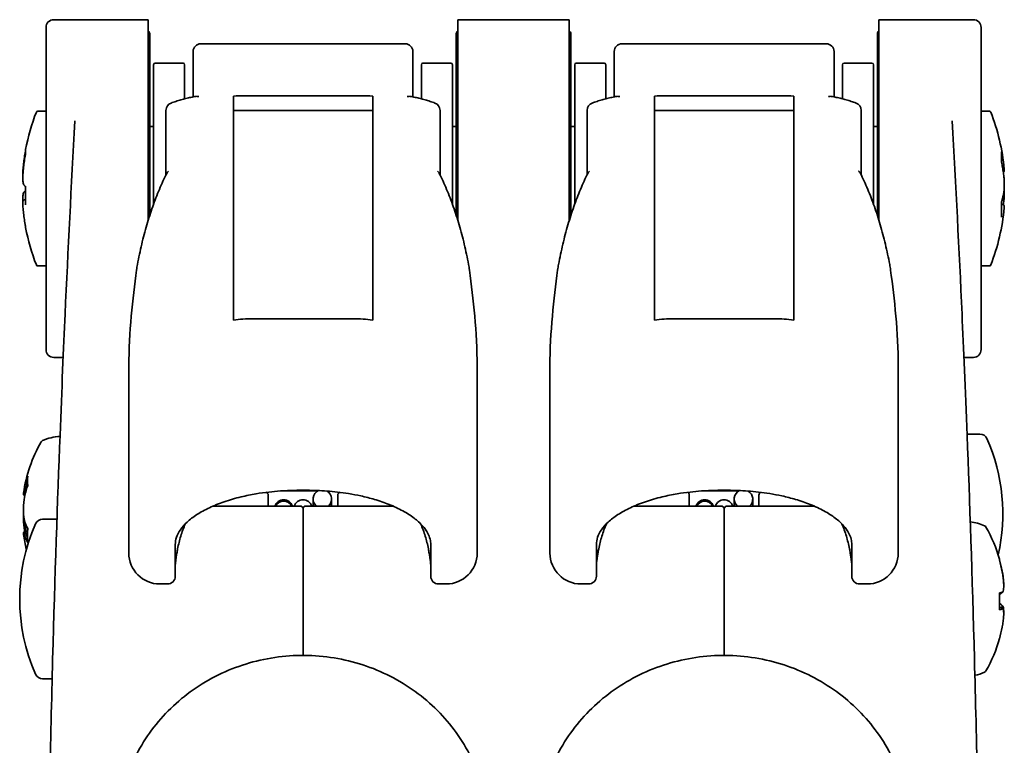
# Model space of a CAD drawing. Units: millimetres. Extents: x 16 to 3165, y -86 to 404.
# Drawn here: x 115 to 179, y 181 to 228 of the extents above; entities that cross this region are included whole.
import ezdxf

# ---------------------------------------------------------------- set-up
doc = ezdxf.new("R2010")
doc.units = ezdxf.units.MM
doc.header["$LTSCALE"] = 2
doc.layers.add('Visibile', color=7, linetype='Continuous', lineweight=35)

msp = doc.modelspace()

# ---------------------------------------------------------------- linework, layer by layer
at = {"layer": 'Visibile'}
for p, q in [((123.4061, 227.7884), (117.3061, 227.7884)), ((123.4061, 224.7048), (123.4061, 227.7884)), ((143.4061, 224.7048), (143.4061, 227.7884)), ((150.6061, 227.7884), (143.4061, 227.7884)), ((150.6061, 224.7048), (150.6061, 227.7884)), ((170.6061, 224.7048), (170.6061, 227.7884)), ((176.7061, 227.7884), (170.6061, 227.7884)), ((116.8061, 227.2884), (116.8061, 206.4884)), ((177.2061, 227.2884), (177.2061, 206.4884)), ((123.5061, 226.8884), (123.5061, 215.1504)), ((143.3061, 215.1504), (143.3061, 226.8884)), ((150.7061, 226.8884), (150.7061, 215.1504)), ((170.5061, 215.1504), (170.5061, 226.8884)), ((126.8061, 226.2314), (140.0061, 226.2314)), ((154.0061, 226.2314), (167.2061, 226.2314)), ((126.3061, 225.2228), (126.3061, 225.7314)), ((126.3061, 225.2228), (126.3061, 223.9378)), ((140.5061, 225.7314), (140.5061, 225.2228)), ((140.5061, 223.9378), (140.5061, 225.2228)), ((153.5061, 225.2228), (153.5061, 225.7314)), ((153.5061, 225.2228), (153.5061, 223.9378)), ((167.7061, 225.7314), (167.7061, 225.2228)), ((167.7061, 223.9378), (167.7061, 225.2228)), ((123.4061, 224.7048), (123.4061, 223.6872)), ((123.7561, 215.8832), (123.7561, 224.8814)), ((125.6561, 224.9814), (123.8561, 224.9814)), ((125.7561, 224.8814), (125.7561, 222.6773)), ((141.0561, 222.6773), (141.0561, 224.8814)), ((141.1561, 224.9814), (142.9561, 224.9814)), ((143.0561, 224.8814), (143.0561, 215.8832)), ((143.4061, 224.7048), (143.4061, 223.6872)), ((150.6061, 224.7048), (150.6061, 223.6872)), ((150.9561, 215.8832), (150.9561, 224.8814)), ((152.8561, 224.9814), (151.0561, 224.9814)), ((152.9561, 224.8814), (152.9561, 222.6773)), ((168.2561, 222.6773), (168.2561, 224.8814)), ((168.3561, 224.9814), (170.1561, 224.9814)), ((170.2561, 224.8814), (170.2561, 215.8832)), ((170.6061, 224.7048), (170.6061, 223.6872)), ((126.3061, 223.9378), (126.3061, 222.8029)), ((140.5061, 222.8028), (140.5061, 223.9378)), ((153.5061, 223.9378), (153.5061, 222.8029)), ((167.7061, 222.8028), (167.7061, 223.9378)), ((123.4061, 223.6872), (123.4061, 214.8317)), ((143.4061, 223.6872), (143.4061, 214.8317)), ((150.6061, 223.6872), (150.6061, 214.8317)), ((170.6061, 223.6872), (170.6061, 214.8317)), ((128.9061, 221.6554), (128.9061, 222.8513)), ((129.6129, 222.879), (137.1993, 222.879)), ((137.9061, 222.8513), (137.9061, 221.6554)), ((156.1061, 221.6554), (156.1061, 222.8513)), ((156.8129, 222.879), (164.3993, 222.879)), ((165.1061, 222.8513), (165.1061, 221.6554)), ((116.2743, 221.8884), (116.8061, 221.8884)), ((124.5561, 221.9362), (124.5561, 219.3505)), ((128.9061, 221.9197), (137.9061, 221.9197)), ((128.9061, 208.3854), (128.9061, 221.6554)), ((137.9061, 221.6554), (137.9061, 208.3854)), ((142.2561, 219.3505), (142.2561, 221.9362)), ((151.7561, 221.9362), (151.7561, 219.3505)), ((156.1061, 221.9197), (165.1061, 221.9197)), ((156.1061, 208.3854), (156.1061, 221.6554)), ((165.1061, 221.6554), (165.1061, 208.3854)), ((169.4561, 219.3505), (169.4561, 221.9362)), ((177.7378, 221.8884), (177.2061, 221.8884)), ((123.5061, 220.8884), (123.7561, 220.8884)), ((143.0561, 220.8884), (143.3061, 220.8884)), ((150.7061, 220.8884), (150.9561, 220.8884)), ((170.2561, 220.8884), (170.5061, 220.8884)), ((115.4897, 219.3923), (115.4897, 219.177)), ((124.5561, 219.3505), (124.5561, 217.7747)), ((142.2561, 217.7747), (142.2561, 219.3505)), ((151.7561, 219.3505), (151.7561, 217.7747)), ((169.4561, 217.7747), (169.4561, 219.3505)), ((178.5224, 218.5905), (178.5224, 219.2396)), ((115.4897, 217.0172), (115.4897, 215.8654)), ((115.4281, 216.1554), (115.4897, 216.1554)), ((178.5224, 215.0519), (178.5224, 216.0274)), ((178.6023, 215.8479), (178.5224, 215.8479)), ((116.2743, 211.8884), (116.8061, 211.8884)), ((177.7378, 211.8884), (177.2061, 211.8884)), ((136.6561, 208.4796), (130.1561, 208.4796)), ((163.8561, 208.4796), (157.3561, 208.4796)), ((117.916, 205.9884), (117.3061, 205.9884)), ((176.7061, 205.9884), (176.0962, 205.9884)), ((122.1561, 197.1043), (122.1561, 205.4013)), ((144.6561, 205.4013), (144.6561, 197.1043)), ((149.3561, 197.1043), (149.3561, 205.4013)), ((171.8561, 205.4013), (171.8561, 197.1043)), ((177.1241, 201.0384), (176.299, 201.0384)), ((134.367, 197.3653), (132.0041, 197.3653)), ((133.1561, 197.4032), (133.6561, 197.4032)), ((161.567, 197.3653), (159.2041, 197.3653)), ((160.3561, 197.4032), (160.8561, 197.4032)), ((122.1561, 197.1043), (122.1561, 193.4396)), ((131.1561, 197.0893), (131.1561, 196.3884)), ((134.0561, 196.3884), (134.0561, 196.8404)), ((135.2561, 196.3884), (135.2561, 196.8404)), ((135.6561, 196.3884), (135.6561, 197.0893)), ((144.6561, 193.4396), (144.6561, 197.1043)), ((149.3561, 197.1043), (149.3561, 193.4396)), ((158.3561, 197.0893), (158.3561, 196.3884)), ((161.2561, 196.3884), (161.2561, 196.8404)), ((162.4561, 196.3884), (162.4561, 196.8404)), ((162.8561, 196.3884), (162.8561, 197.0893)), ((171.8561, 193.4396), (171.8561, 197.1043)), ((133.2061, 196.3884), (127.5989, 196.3884)), ((127.6561, 196.3884), (127.6561, 196.4129)), ((133.4061, 194.6956), (133.4061, 196.1884)), ((133.4061, 194.6956), (133.4061, 196.1884)), ((133.6061, 196.3884), (139.2132, 196.3884)), ((139.1561, 196.4129), (139.1561, 196.3884)), ((160.4061, 196.3884), (154.7989, 196.3884)), ((154.8561, 196.3884), (154.8561, 196.4129)), ((160.6061, 194.6956), (160.6061, 196.1884)), ((160.6061, 194.6956), (160.6061, 196.1884)), ((160.8061, 196.3884), (166.4132, 196.3884)), ((166.3561, 196.4129), (166.3561, 196.3884)), ((117.5119, 195.5384), (116.5881, 195.5384)), ((115.6181, 194.7647), (115.4373, 194.7647)), ((133.4061, 186.9613), (133.4061, 194.6956)), ((133.4061, 186.9613), (133.4061, 194.6956)), ((160.6061, 186.9613), (160.6061, 194.6956)), ((160.6061, 186.9613), (160.6061, 194.6956)), ((122.1561, 193.3555), (122.1561, 193.4396)), ((125.1561, 191.9817), (125.1561, 193.9058)), ((141.6561, 193.9058), (141.6561, 191.9817)), ((144.6561, 193.4396), (144.6561, 193.3555)), ((149.3561, 193.3555), (149.3561, 193.4396)), ((152.3561, 191.9817), (152.3561, 193.9058)), ((168.8561, 193.9058), (168.8561, 191.9817)), ((171.8561, 193.4396), (171.8561, 193.3555)), ((178.3863, 192.8971), (178.3943, 192.9166)), ((125.1561, 191.9817), (125.1561, 191.8555)), ((141.6561, 191.8555), (141.6561, 191.9817)), ((152.3561, 191.9817), (152.3561, 191.8555)), ((168.8561, 191.8555), (168.8561, 191.9817)), ((124.1561, 191.3555), (124.6561, 191.3555)), ((142.1561, 191.3555), (142.6561, 191.3555)), ((151.3561, 191.3555), (151.8561, 191.3555)), ((169.3561, 191.3555), (169.8561, 191.3555)), ((178.3924, 189.8436), (178.4902, 189.8436)), ((133.4061, 186.9613), (133.4061, 186.7438)), ((133.4061, 186.9613), (133.4061, 186.7438)), ((160.6061, 186.9613), (160.6061, 186.7438)), ((160.6061, 186.9613), (160.6061, 186.7438)), ((117.2027, 185.2384), (116.5881, 185.2384))]:
    msp.add_line(p, q, dxfattribs=at)
for centre, radius, start, end in [((117.3061, 227.2884), 0.5, 90, 180), ((176.7061, 227.2884), 0.5, 0, 90), ((123.3061, 226.8884), 0.2, 0, 60), ((143.5061, 226.8884), 0.2, 120, 180), ((150.5061, 226.8884), 0.2, 0, 60), ((170.7061, 226.8884), 0.2, 120, 180), ((126.8061, 225.7314), 0.5, 90, 180), ((140.0061, 225.7314), 0.5, 0, 90), ((154.0061, 225.7314), 0.5, 90, 180), ((167.2061, 225.7314), 0.5, 0, 90), ((123.8561, 224.8814), 0.1, 90, 180), ((125.6561, 224.8814), 0.1, 0, 90), ((141.1561, 224.8814), 0.1, 90, 180), ((142.9561, 224.8814), 0.1, 0, 90), ((151.0561, 224.8814), 0.1, 90, 180), ((152.8561, 224.8814), 0.1, 0, 90), ((168.3561, 224.8814), 0.1, 90, 180), ((170.1561, 224.8814), 0.1, 0, 90), ((125.0561, 221.9362), 0.5, 110.293506, 180), ((141.7561, 221.9362), 0.5, 0, 69.706494), ((152.2561, 221.9362), 0.5, 110.293506, 180), ((168.9561, 221.9362), 0.5, 0, 69.706494), ((128.889, 216.8884), 13.6329, 158.771966, 169.337655), ((116.2743, 221.7884), 0.1, 90, 158.771966), ((177.7378, 221.7884), 0.1, 21.228034, 90), ((165.1232, 216.8884), 13.6329, 5.265368, 21.228034), ((1316.8061, 154.3884), 1200, 176.8060313, 177.4023844), ((-1022.7939, 154.3884), 1200, 2.5976156, 3.1939687), ((115.5897, 219.3923), 0.1, 169.337655, 180), ((165.1232, 216.8884), 13.6329, 338.771966, 354.734632), ((115.5897, 214.3846), 0.1, 183.498616, 190.662345), ((128.889, 216.8884), 13.6329, 190.662345, 201.228034), ((116.2743, 211.9884), 0.1, 201.228034, 270), ((177.7378, 211.9884), 0.1, 270, 338.771966), ((117.3061, 206.4884), 0.5, 180, 270), ((176.7061, 206.4884), 0.5, 270, 0), ((177.1241, 200.5384), 0.5, 23.850265, 90), ((124.6018, 195.8884), 9.3457, 150.202853, 171.83197), ((116.6652, 200.4332), 0.2, 114.019029, 150.202853), ((117.865, 197.7409), 3.1475, 92.873512, 114.019029), ((166.6061, 195.8884), 12, 347.251872, 23.850265), ((130.9561, 197.0893), 0.2, 0, 66.710323), ((135.8561, 197.0893), 0.2, 113.289511, 180), ((158.1561, 197.0893), 0.2, 0, 66.710323), ((163.0561, 197.0893), 0.2, 113.289511, 180), ((132.1561, 196.1893), 0.6, 19.381371, 160.618629), ((132.1561, 196.1893), 0.6, 19.381371, 160.618629), ((133.4061, 196.1893), 0.6, 19.381371, 160.618629), ((159.3561, 196.1893), 0.6, 19.381371, 160.618629), ((159.3561, 196.1893), 0.6, 19.381371, 160.618629), ((160.6061, 196.1893), 0.6, 19.381371, 160.618629), ((133.2061, 196.1884), 0.2, 0, 90), ((133.6061, 196.1884), 0.2, 90, 180), ((160.4061, 196.1884), 0.2, 0, 90), ((160.8061, 196.1884), 0.2, 90, 180), ((116.5881, 195.0384), 0.5, 90, 156.149735), ((176.1472, 192.2409), 3.1475, 65.980971, 83.450853), ((127.1061, 190.3884), 12, 156.149735, 203.850265), ((177.3469, 194.9332), 0.2, 29.797147, 65.980971), ((169.4104, 190.3884), 9.3457, 15.899105, 29.797147), ((124.6018, 195.8884), 9.3457, 188.16803, 194.212389), ((124.1561, 193.3555), 2, 180, 270), ((142.6561, 193.3555), 2, 270, 0), ((151.3561, 193.3555), 2, 180, 270), ((169.8561, 193.3555), 2, 270, 0), ((124.6561, 191.8555), 0.5, 270, 0), ((142.1561, 191.8555), 0.5, 180, 270), ((151.8561, 191.8555), 0.5, 270, 0), ((169.3561, 191.8555), 0.5, 180, 270), ((169.4104, 190.3884), 9.3457, 330.202853, 344.100895), ((177.3469, 185.8437), 0.2, 294.019029, 330.202853), ((116.5881, 185.7384), 0.5, 203.850265, 270), ((176.1472, 188.536), 3.1475, 282.041481, 294.019029)]:
    msp.add_arc(centre, radius, start, end, dxfattribs=at)
for centre, major_axis, ratio, start_param, end_param in [((130.1561, 200.8051), (-8, 0), 0.959314, 4.712389, 4.8692819), ((136.6561, 200.8051), (-8, 0), 0.959314, 4.5554961, 4.712389), ((157.3561, 200.8051), (-8, 0), 0.959314, 4.712389, 4.8692819), ((163.8561, 200.8051), (-8, 0), 0.959314, 4.5554961, 4.712389), ((124.6018, 196.1877), (-9.33, 0), 0.8334423, 6.0065601, 6.0907029), ((124.6018, 196.1325), (-9.2352, 0), 0.8334423, 6.0509326, 6.0907029), ((123.4634, 194.2439), (-7.4525, 5.1588), 0.4786597, 0.2601705, 0.3797341), ((124.6018, 195.5892), (-9.33, 0), 0.8334423, 6.0065601, 6.0907029), ((134.6561, 196.8404), (-0.6, 0), 0.9983562, 5.1337278, 7.1380424), ((134.6561, 196.8404), (0.6, 0), 0.9983562, 5.4283282, 7.3141835), ((161.8561, 196.8404), (-0.6, 0), 0.9983562, 5.1337278, 7.1380424), ((161.8561, 196.8404), (0.6, 0), 0.9983562, 5.4283282, 7.3141835), ((132.1561, 196.1073), (-0.6, 0), 0.9832549, 3.6383604, 5.7864175), ((159.3561, 196.1073), (-0.6, 0), 0.9832549, 3.6383604, 5.7864175), ((124.6018, 196.3398), (-9.33, 0), 0.5526064, 0.1924824, 0.2766252), ((123.4634, 196.9788), (6.2697, 6.5455), 0.7219157, 2.435957, 2.5555207), ((124.6018, 195.4371), (-9.33, 0), 0.5526064, 0.1924824, 0.2766252), ((124.6018, 195.5203), (-9.2352, 0), 0.5526064, 0.1924824, 0.2318334), ((170.5488, 188.4188), (7.8474, 4.5356), 0.0521315, 6.1932821, 6.2700649), ((169.4104, 190.3558), (9.33, 0), 0.9981872, 0.1924824, 0.2766252), ((169.4104, 190.421), (9.33, 0), 0.9981872, 0.1924824, 0.2721328), ((169.4104, 190.929), (9.33, 0), 0.0601851, 6.0065601, 6.0907029), ((170.5488, 190.5072), (0.9404, -9.0149), 0.8646154, 1.3909392, 1.5105028), ((169.4104, 190.8293), (9.2352, 0), 0.0601851, 6.0470505, 6.0907029), ((170.5488, 190.2697), (0.9404, 9.0149), 0.8646154, 4.8154634, 4.8500763), ((169.4104, 189.8479), (9.33, 0), 0.0601851, 6.0065601, 6.0907029), ((169.4104, 189.9476), (9.2352, 0), 0.0601851, 6.047982, 6.0907029), ((169.4104, 189.9476), (9.2352, 0), 0.0601851, 0.1924824, 0.2318721), ((169.4104, 190.3558), (9.33, 0), 0.9981872, 6.0065601, 6.0907029), ((170.5488, 192.358), (7.8474, -4.5356), 0.0521315, 6.2535248, 6.3393794)]:
    msp.add_ellipse(centre, major_axis=major_axis, ratio=ratio, start_param=start_param, end_param=end_param, dxfattribs=at)
for points, knots in [([(124.8827, 222.4052), (124.9886, 222.4444), (125.0947, 222.4811), (125.3068, 222.5502), (125.4129, 222.5825), (125.6257, 222.6433), (125.7323, 222.6717), (125.9459, 222.7249), (126.0529, 222.7496), (126.2672, 222.7955), (126.3745, 222.8167), (126.4819, 222.8362)], [-0.48229874, -0.48229874, -0.48229874, -0.48229874, -0.44943516, -0.44943516, -0.41657158, -0.41657158, -0.383708, -0.383708, -0.35084442, -0.35084442, -0.31798084, -0.31798084, -0.31798084, -0.31798084]), ([(126.6678, 222.8239), (126.6672, 222.824), (126.6665, 222.8242), (126.6175, 222.8369), (126.5707, 222.8428), (126.5119, 222.8404), (126.4967, 222.8388), (126.4819, 222.8362)], [-0.06374666, -0.06374666, -0.06374666, -0.06374666, -0.063478802, -0.063478802, -0.042759959, -0.042759959, -0.035306407, -0.035306407, -0.035306407, -0.035306407]), ([(140.1444, 222.8239), (140.145, 222.824), (140.1457, 222.8242), (140.1947, 222.8369), (140.2415, 222.8428), (140.3003, 222.8404), (140.3155, 222.8388), (140.3303, 222.8362)], [-0.000314541, -0.000314541, -0.000314541, -0.000314541, 0, 0, 0.02432984, 0.02432984, 0.033082409, 0.033082409, 0.033082409, 0.033082409]), ([(140.3302, 222.8362), (140.4377, 222.8167), (140.545, 222.7955), (140.7593, 222.7496), (140.8663, 222.7249), (141.0799, 222.6718), (141.1864, 222.6433), (141.3992, 222.5825), (141.5052, 222.5502), (141.7174, 222.4811), (141.8235, 222.4444), (141.9295, 222.4052)], [-0.27758957, -0.27758957, -0.27758957, -0.27758957, -0.24472632, -0.24472632, -0.21186306, -0.21186306, -0.17899981, -0.17899981, -0.14613655, -0.14613655, -0.1132733, -0.1132733, -0.1132733, -0.1132733]), ([(152.0827, 222.4052), (152.1886, 222.4444), (152.2947, 222.4811), (152.5068, 222.5502), (152.6129, 222.5825), (152.8257, 222.6433), (152.9323, 222.6717), (153.1459, 222.7249), (153.2529, 222.7496), (153.4672, 222.7955), (153.5745, 222.8167), (153.6819, 222.8362)], [-0.48229874, -0.48229874, -0.48229874, -0.48229874, -0.44943516, -0.44943516, -0.41657158, -0.41657158, -0.383708, -0.383708, -0.35084442, -0.35084442, -0.31798084, -0.31798084, -0.31798084, -0.31798084]), ([(153.8678, 222.8239), (153.8672, 222.824), (153.8665, 222.8242), (153.8175, 222.8369), (153.7707, 222.8428), (153.7119, 222.8404), (153.6967, 222.8388), (153.6819, 222.8362)], [-0.06374666, -0.06374666, -0.06374666, -0.06374666, -0.063478802, -0.063478802, -0.042759959, -0.042759959, -0.035306407, -0.035306407, -0.035306407, -0.035306407]), ([(167.3444, 222.8239), (167.345, 222.824), (167.3457, 222.8242), (167.3947, 222.8369), (167.4415, 222.8428), (167.5003, 222.8404), (167.5155, 222.8388), (167.5303, 222.8362)], [-0.000314541, -0.000314541, -0.000314541, -0.000314541, 0, 0, 0.02432984, 0.02432984, 0.033082409, 0.033082409, 0.033082409, 0.033082409]), ([(167.5302, 222.8362), (167.6377, 222.8167), (167.745, 222.7955), (167.9593, 222.7496), (168.0663, 222.7249), (168.2799, 222.6718), (168.3864, 222.6433), (168.5992, 222.5825), (168.7052, 222.5502), (168.9174, 222.4811), (169.0235, 222.4444), (169.1295, 222.4052)], [-0.27758957, -0.27758957, -0.27758957, -0.27758957, -0.24472632, -0.24472632, -0.21186306, -0.21186306, -0.17899981, -0.17899981, -0.14613655, -0.14613655, -0.1132733, -0.1132733, -0.1132733, -0.1132733]), ([(115.3425, 218.3838), (115.3497, 218.4522), (115.3575, 218.5206), (115.3741, 218.6573), (115.383, 218.7256), (115.4018, 218.8621), (115.4117, 218.9302), (115.4326, 219.0663), (115.4436, 219.1343), (115.4662, 219.2677), (115.4778, 219.3331), (115.4899, 219.3984)], [3.245211773, 3.245211773, 3.245211773, 3.245211773, 3.260633536, 3.260633536, 3.276055298, 3.276055298, 3.291477061, 3.291477061, 3.306898823, 3.306898823, 3.32176988, 3.32176988, 3.32176988, 3.32176988]), ([(115.4903, 219.1802), (115.4778, 219.1128), (115.4659, 219.0453), (115.443, 218.9102), (115.4321, 218.8425), (115.4113, 218.7071), (115.4014, 218.6393), (115.3828, 218.5035), (115.374, 218.4356), (115.3574, 218.2995), (115.3497, 218.2315), (115.3425, 218.1633)], [2.961252121, 2.961252121, 2.961252121, 2.961252121, 2.976596403, 2.976596403, 2.991940686, 2.991940686, 3.007284969, 3.007284969, 3.022629251, 3.022629251, 3.037973534, 3.037973534, 3.037973534, 3.037973534]), ([(115.4915, 219.1846), (115.4914, 219.1844), (115.4913, 219.1841), (115.4909, 219.1826), (115.4906, 219.1814), (115.4903, 219.1802)], [-0.03536689106, -0.03536689106, -0.03536689106, -0.03536689106, -0.03520054659, -0.03520054659, -0.03445471092, -0.03445471092, -0.03445471092, -0.03445471092]), ([(178.5207, 219.262), (178.5208, 219.2614), (178.5209, 219.2608), (178.5219, 219.2535), (178.5224, 219.2465), (178.5224, 219.2396)], [-0.0353668911, -0.0353668911, -0.0353668911, -0.0353668911, -0.0352005466, -0.0352005466, -0.0331900143, -0.0331900143, -0.0331900143, -0.0331900143]), ([(115.3425, 218.1633), (115.3337, 218.0802), (115.3263, 217.9945), (115.3149, 217.8261), (115.311, 217.7435), (115.3071, 217.5891), (115.3071, 217.5173), (115.3111, 217.3909), (115.315, 217.3364), (115.3277, 217.2457), (115.3322, 217.2122), (115.3549, 217.1721)], [0, 0, 0, 0, 0.02513004, 0.02513004, 0.05026009, 0.05026009, 0.07539013, 0.07539013, 0.10052017, 0.10052017, 0.12565021, 0.12565021, 0.12565021, 0.12565021]), ([(115.3121, 217.7561), (115.3091, 217.7822), (115.3079, 217.8113), (115.3073, 217.8887), (115.3085, 217.9388), (115.3139, 218.0521), (115.3181, 218.1153), (115.3288, 218.2466), (115.3351, 218.3144), (115.3425, 218.3838)], [0.042030027, 0.042030027, 0.042030027, 0.042030027, 0.060267129, 0.060267129, 0.082434765, 0.082434765, 0.1046024, 0.1046024, 0.125650213, 0.125650213, 0.125650213, 0.125650213]), ([(178.5224, 218.5906), (178.5223, 218.5912), (178.5218, 218.5916), (178.5209, 218.5921), (178.5208, 218.5922), (178.5207, 218.5922)], [-0.0018883399, -0.0018883399, -0.0018883399, -0.0018883399, 0, 0, 0.0001805518, 0.0001805518, 0.0001805518, 0.0001805518]), ([(178.6695, 217.7325), (178.6623, 217.79), (178.6546, 217.8475), (178.6381, 217.9623), (178.6294, 218.0196), (178.6108, 218.1342), (178.601, 218.1914), (178.5803, 218.3057), (178.5695, 218.3628), (178.5467, 218.4768), (178.5348, 218.5338), (178.5224, 218.5906)], [3.245211773, 3.245211773, 3.245211773, 3.245211773, 3.260458256, 3.260458256, 3.27570474, 3.27570474, 3.290951223, 3.290951223, 3.306197706, 3.306197706, 3.321444189, 3.321444189, 3.321444189, 3.321444189]), ([(122.7119, 211.9909), (122.7953, 212.4328), (122.8878, 212.8672), (123.0903, 213.7177), (123.2003, 214.1339), (123.4372, 214.945), (123.564, 215.34), (123.8338, 216.1058), (123.9767, 216.4767), (124.2778, 217.1918), (124.436, 217.5359), (124.6013, 217.8655)], [-1.18645368, -1.18645368, -1.18645368, -1.18645368, -1.09900197, -1.09900197, -1.01155026, -1.01155026, -0.92409856, -0.92409856, -0.83664685, -0.83664685, -0.74919514, -0.74919514, -0.74919514, -0.74919514]), ([(124.7161, 218.0087), (124.7153, 218.008), (124.7145, 218.0074), (124.6712, 217.9712), (124.6359, 217.9287), (124.6067, 217.8761), (124.604, 217.8708), (124.6013, 217.8655)], [-0.119260523, -0.119260523, -0.119260523, -0.119260523, -0.118928384, -0.118928384, -0.101175746, -0.101175746, -0.099230116, -0.099230116, -0.099230116, -0.099230116]), ([(142.0961, 218.0087), (142.0969, 218.008), (142.0977, 218.0074), (142.1243, 217.9852), (142.1474, 217.961), (142.1842, 217.913), (142.1987, 217.8898), (142.2109, 217.8655)], [-0.000332239, -0.000332239, -0.000332239, -0.000332239, 0, 0, 0.010771131, 0.010771131, 0.019679359, 0.019679359, 0.019679359, 0.019679359]), ([(142.2109, 217.8655), (142.3762, 217.5359), (142.5344, 217.1918), (142.8355, 216.4767), (142.9784, 216.1058), (143.2482, 215.34), (143.375, 214.945), (143.6119, 214.1339), (143.7219, 213.7177), (143.9244, 212.8672), (144.0169, 212.4328), (144.1003, 211.9909)], [0.74919514, 0.74919514, 0.74919514, 0.74919514, 0.83664685, 0.83664685, 0.92409856, 0.92409856, 1.01155026, 1.01155026, 1.09900197, 1.09900197, 1.18645368, 1.18645368, 1.18645368, 1.18645368]), ([(149.9119, 211.9909), (149.9953, 212.4328), (150.0878, 212.8672), (150.2903, 213.7177), (150.4003, 214.1339), (150.6372, 214.945), (150.764, 215.34), (151.0338, 216.1058), (151.1767, 216.4767), (151.4778, 217.1918), (151.636, 217.5359), (151.8013, 217.8655)], [-1.18645368, -1.18645368, -1.18645368, -1.18645368, -1.09900197, -1.09900197, -1.01155026, -1.01155026, -0.92409856, -0.92409856, -0.83664685, -0.83664685, -0.74919514, -0.74919514, -0.74919514, -0.74919514]), ([(151.9161, 218.0087), (151.9153, 218.008), (151.9145, 218.0074), (151.8712, 217.9712), (151.8359, 217.9287), (151.8067, 217.8761), (151.804, 217.8708), (151.8013, 217.8655)], [-0.119260523, -0.119260523, -0.119260523, -0.119260523, -0.118928384, -0.118928384, -0.101175746, -0.101175746, -0.099230116, -0.099230116, -0.099230116, -0.099230116]), ([(169.2961, 218.0087), (169.2969, 218.008), (169.2977, 218.0074), (169.3243, 217.9852), (169.3474, 217.961), (169.3842, 217.913), (169.3987, 217.8898), (169.4109, 217.8655)], [-0.000332239, -0.000332239, -0.000332239, -0.000332239, 0, 0, 0.010771131, 0.010771131, 0.019679359, 0.019679359, 0.019679359, 0.019679359]), ([(169.4109, 217.8655), (169.5762, 217.5359), (169.7344, 217.1918), (170.0355, 216.4767), (170.1784, 216.1058), (170.4482, 215.34), (170.575, 214.945), (170.8119, 214.1339), (170.9219, 213.7177), (171.1244, 212.8672), (171.2169, 212.4328), (171.3003, 211.9909)], [0.74919514, 0.74919514, 0.74919514, 0.74919514, 0.83664685, 0.83664685, 0.92409856, 0.92409856, 1.01155026, 1.01155026, 1.09900197, 1.09900197, 1.18645368, 1.18645368, 1.18645368, 1.18645368]), ([(178.6986, 218.1395), (178.6998, 218.1259), (178.7009, 218.1134), (178.7026, 218.0907), (178.7033, 218.0804), (178.7043, 218.062), (178.7046, 218.0538), (178.7046, 218.038), (178.7048, 218.0313), (178.7026, 218.0154), (178.7019, 218.0107), (178.6991, 218.0009), (178.6981, 217.9976), (178.6943, 217.9879), (178.6911, 217.9804), (178.6784, 217.963), (178.6704, 217.9539), (178.6529, 217.9424), (178.6476, 217.9395), (178.6417, 217.937)], [0.037967741, 0.037967741, 0.037967741, 0.037967741, 0.046103705, 0.046103705, 0.054239669, 0.054239669, 0.062375632, 0.062375632, 0.070511596, 0.070511596, 0.07323551, 0.07323551, 0.074331956, 0.074331956, 0.076005949, 0.076005949, 0.077263233, 0.077263233, 0.077722175, 0.077722175, 0.077722175, 0.077722175]), ([(178.6686, 216.5947), (178.6781, 216.6455), (178.6857, 216.7056), (178.6972, 216.8415), (178.7012, 216.9172), (178.7041, 217.0375), (178.7046, 217.0788), (178.7046, 217.1625), (178.7041, 217.2049), (178.7022, 217.2901), (178.7007, 217.3328), (178.6949, 217.4598), (178.6891, 217.5428), (178.6781, 217.6593), (178.674, 217.6968), (178.6695, 217.7325)], [0, 0, 0, 0, 0.02513004, 0.02513004, 0.05026009, 0.05026009, 0.06282511, 0.06282511, 0.07539013, 0.07539013, 0.08795515, 0.08795515, 0.11308519, 0.11308519, 0.12565021, 0.12565021, 0.12565021, 0.12565021]), ([(115.3549, 217.1721), (115.3627, 217.1583), (115.371, 217.1447), (115.3886, 217.1175), (115.3978, 217.104), (115.4173, 217.0772), (115.4276, 217.0639), (115.4489, 217.0374), (115.4601, 217.0243), (115.4776, 217.0046), (115.4836, 216.998), (115.4897, 216.9914)], [3.245211773, 3.245211773, 3.245211773, 3.245211773, 3.259807104, 3.259807104, 3.274402434, 3.274402434, 3.288997765, 3.288997765, 3.303593096, 3.303593096, 3.310995709, 3.310995709, 3.310995709, 3.310995709]), ([(115.4897, 217.0172), (115.4897, 217.022), (115.4902, 217.0268), (115.4913, 217.032), (115.4914, 217.0324), (115.4915, 217.0328)], [-0.0021827016, -0.0021827016, -0.0021827016, -0.0021827016, 0, 0, 0.0001805518, 0.0001805518, 0.0001805518, 0.0001805518]), ([(178.6991, 216.8884), (178.7009, 216.8533), (178.7022, 216.8169), (178.7041, 216.7393), (178.7046, 216.6981), (178.7046, 216.6144), (178.7041, 216.5719), (178.7022, 216.4867), (178.7007, 216.444), (178.6949, 216.3171), (178.6891, 216.234), (178.6781, 216.1176), (178.674, 216.0801), (178.6695, 216.0443)], [0.038538439, 0.038538439, 0.038538439, 0.038538439, 0.050260085, 0.050260085, 0.062825107, 0.062825107, 0.075390128, 0.075390128, 0.087955149, 0.087955149, 0.113085192, 0.113085192, 0.125650213, 0.125650213, 0.125650213, 0.125650213]), ([(115.3121, 216.0208), (115.3108, 216.0513), (115.3098, 216.0814), (115.3071, 216.1878), (115.3071, 216.2595), (115.3111, 216.386), (115.315, 216.4405), (115.3277, 216.5312), (115.3322, 216.5647), (115.3549, 216.6048)], [0.040743664, 0.040743664, 0.040743664, 0.040743664, 0.050260085, 0.050260085, 0.075390128, 0.075390128, 0.100520171, 0.100520171, 0.125650213, 0.125650213, 0.125650213, 0.125650213]), ([(115.3549, 216.6048), (115.3627, 216.6185), (115.371, 216.6322), (115.3886, 216.6594), (115.3978, 216.6729), (115.4173, 216.6997), (115.4276, 216.713), (115.4489, 216.7394), (115.4601, 216.7526), (115.4776, 216.7723), (115.4836, 216.7789), (115.4897, 216.7854)], [3.245211773, 3.245211773, 3.245211773, 3.245211773, 3.259807104, 3.259807104, 3.274402434, 3.274402434, 3.288997765, 3.288997765, 3.303593096, 3.303593096, 3.310995709, 3.310995709, 3.310995709, 3.310995709]), ([(178.5224, 216.0251), (178.5346, 216.0622), (178.5462, 216.0994), (178.5686, 216.1746), (178.5795, 216.2127), (178.6001, 216.2888), (178.6099, 216.327), (178.6284, 216.4033), (178.6372, 216.4415), (178.6536, 216.5181), (178.6614, 216.5564), (178.6686, 216.5947)], [2.962840884, 2.962840884, 2.962840884, 2.962840884, 2.977634466, 2.977634466, 2.992719233, 2.992719233, 3.007804, 3.007804, 3.022888767, 3.022888767, 3.037973534, 3.037973534, 3.037973534, 3.037973534]), ([(115.4281, 216.1554), (115.4149, 216.1554), (115.4012, 216.1527), (115.3773, 216.1433), (115.3673, 216.1367), (115.3501, 216.1222), (115.3438, 216.1144), (115.3323, 216.0974), (115.3285, 216.089), (115.319, 216.0646), (115.3165, 216.0514), (115.3096, 216.007), (115.308, 215.9731), (115.3073, 215.8882), (115.3085, 215.8381), (115.3139, 215.7247), (115.3181, 215.6616), (115.3288, 215.5302), (115.3351, 215.4625), (115.3425, 215.3931)], [0.01481204, 0.01481204, 0.01481204, 0.01481204, 0.0173084, 0.0173084, 0.01989985, 0.01989985, 0.0230665, 0.0230665, 0.02767224, 0.02767224, 0.03809949, 0.03809949, 0.06026713, 0.06026713, 0.08243476, 0.08243476, 0.1046024, 0.1046024, 0.12565021, 0.12565021, 0.12565021, 0.12565021]), ([(115.4915, 215.8445), (115.4914, 215.845), (115.4913, 215.8456), (115.4902, 215.8525), (115.4897, 215.859), (115.4897, 215.8654)], [-0.0353668911, -0.0353668911, -0.0353668911, -0.0353668911, -0.0352005466, -0.0352005466, -0.0331900143, -0.0331900143, -0.0331900143, -0.0331900143]), ([(178.5207, 216.0348), (178.5208, 216.0346), (178.5209, 216.0344), (178.5219, 216.0319), (178.5224, 216.0296), (178.5224, 216.0274)], [-0.0353668911, -0.0353668911, -0.0353668911, -0.0353668911, -0.0352005466, -0.0352005466, -0.0331900143, -0.0331900143, -0.0331900143, -0.0331900143]), ([(178.6986, 215.6374), (178.6998, 215.651), (178.7009, 215.6635), (178.7026, 215.6862), (178.7033, 215.6964), (178.7043, 215.7149), (178.7046, 215.7231), (178.7046, 215.7389), (178.7048, 215.7455), (178.7026, 215.7615), (178.7019, 215.7662), (178.6991, 215.776), (178.6981, 215.7792), (178.6943, 215.789), (178.6911, 215.7965), (178.6784, 215.8138), (178.6704, 215.823), (178.6486, 215.8373), (178.6369, 215.8427), (178.617, 215.8471), (178.6095, 215.8479), (178.6023, 215.8479)], [0.037967741, 0.037967741, 0.037967741, 0.037967741, 0.046103705, 0.046103705, 0.054239669, 0.054239669, 0.062375632, 0.062375632, 0.070511596, 0.070511596, 0.07323551, 0.07323551, 0.074331956, 0.074331956, 0.076005949, 0.076005949, 0.077263233, 0.077263233, 0.078151408, 0.078151408, 0.07864756, 0.07864756, 0.07864756, 0.07864756]), ([(178.6695, 216.0443), (178.6623, 215.9869), (178.6546, 215.9294), (178.6448, 215.8613), (178.6433, 215.8506), (178.6417, 215.8399)], [3.245211773, 3.245211773, 3.245211773, 3.245211773, 3.260458256, 3.260458256, 3.26330535, 3.26330535, 3.26330535, 3.26330535]), ([(115.3425, 215.3931), (115.3497, 215.3247), (115.3575, 215.2562), (115.3741, 215.1195), (115.383, 215.0512), (115.4018, 214.9148), (115.4117, 214.8467), (115.4326, 214.7105), (115.4436, 214.6425), (115.4666, 214.5067), (115.4787, 214.4389), (115.4913, 214.3712)], [3.245211773, 3.245211773, 3.245211773, 3.245211773, 3.260633536, 3.260633536, 3.276055298, 3.276055298, 3.291477061, 3.291477061, 3.306898823, 3.306898823, 3.322320586, 3.322320586, 3.322320586, 3.322320586]), ([(178.5224, 215.0519), (178.5224, 215.0447), (178.5219, 215.0374), (178.5209, 215.0296), (178.5208, 215.029), (178.5207, 215.0284)], [-0.0021827016, -0.0021827016, -0.0021827016, -0.0021827016, 0, 0, 0.0001805518, 0.0001805518, 0.0001805518, 0.0001805518]), ([(122.1561, 205.4013), (122.1561, 205.4061), (122.1561, 205.4108), (122.1572, 207.6354), (122.408, 209.7516), (122.6533, 211.6163)], [-0.0026292, -0.0026292, -0.0026292, -0.0026292, 0, 0, 1.2349642, 1.2349642, 1.2349642, 1.2349642]), ([(144.1589, 211.6163), (144.4042, 209.7516), (144.655, 207.6354), (144.6561, 205.4108), (144.6561, 205.4061), (144.6561, 205.4013)], [1.8455586, 1.8455586, 1.8455586, 1.8455586, 3.1795499, 3.1795499, 3.18239, 3.18239, 3.18239, 3.18239]), ([(149.3561, 205.4013), (149.3561, 205.4061), (149.3561, 205.4108), (149.3572, 207.6354), (149.608, 209.7516), (149.8533, 211.6163)], [-0.0026292, -0.0026292, -0.0026292, -0.0026292, 0, 0, 1.2349642, 1.2349642, 1.2349642, 1.2349642]), ([(171.3589, 211.6163), (171.6042, 209.7516), (171.855, 207.6354), (171.8561, 205.4108), (171.8561, 205.4061), (171.8561, 205.4013)], [1.8455586, 1.8455586, 1.8455586, 1.8455586, 3.1795499, 3.1795499, 3.18239, 3.18239, 3.18239, 3.18239]), ([(116.8128, 158.3951), (116.8253, 162.1566), (116.8558, 165.9181), (116.9775, 175.5142), (117.0949, 181.2354), (117.3797, 191.8744), (117.5475, 196.7712), (117.8262, 203.9494), (117.9396, 206.5799), (118.0391, 208.7741)], [0, 0, 0, 0, 1.126568, 1.126568, 2.9290769, 2.9290769, 4.7682227, 4.7682227, 6.0880622, 6.0880622, 6.0880622, 6.0880622]), ([(177.1994, 158.3951), (177.1868, 162.1566), (177.1564, 165.9181), (177.0347, 175.5142), (176.9173, 181.2354), (176.6325, 191.8744), (176.4647, 196.7712), (176.186, 203.9494), (176.0726, 206.5799), (175.973, 208.7741)], [0, 0, 0, 0, 1.126568, 1.126568, 2.9290769, 2.9290769, 4.7682227, 4.7682227, 6.0880622, 6.0880622, 6.0880622, 6.0880622]), ([(115.4404, 197.6593), (115.4193, 197.5682), (115.4004, 197.4819), (115.3681, 197.3227), (115.3559, 197.2535), (115.3451, 197.1738), (115.3431, 197.1509), (115.3431, 197.1357), (115.3431, 197.1235), (115.3444, 197.1157), (115.347, 197.1127)], [-0.10058134, -0.10058134, -0.10058134, -0.10058134, -0.06475889, -0.06475889, -0.02490727, -0.02490727, 0, 0, 0, 0.01986761, 0.01986761, 0.01986761, 0.01986761]), ([(115.4314, 197.0207), (115.4305, 197.025), (115.4301, 197.031), (115.4301, 197.0385), (115.4301, 197.0547), (115.4321, 197.0788), (115.4436, 197.1627), (115.4566, 197.2353), (115.4909, 197.4025), (115.511, 197.4932), (115.5334, 197.5892)], [-0.01153034, -0.01153034, -0.01153034, -0.01153034, 0, 0, 0, 0.02490727, 0.02490727, 0.06475889, 0.06475889, 0.10058134, 0.10058134, 0.10058134, 0.10058134]), ([(115.4441, 197.6752), (115.4435, 197.6726), (115.4429, 197.6699), (115.4416, 197.6646), (115.441, 197.6619), (115.4404, 197.6593)], [-0.1924824456, -0.1924824456, -0.1924824456, -0.1924824456, -0.191438789, -0.191438789, -0.1903951325, -0.1903951325, -0.1903951325, -0.1903951325]), ([(115.5334, 197.5892), (115.534, 197.5918), (115.5346, 197.5944), (115.5359, 197.5997), (115.5365, 197.6023), (115.5371, 197.6049)], [0.1903951325, 0.1903951325, 0.1903951325, 0.1903951325, 0.191438789, 0.191438789, 0.1924824456, 0.1924824456, 0.1924824456, 0.1924824456]), ([(125.1561, 193.9058), (125.1561, 194.0595), (125.1813, 194.2134), (125.2879, 194.5297), (125.3696, 194.6921), (125.5973, 195.0217), (125.7433, 195.1886), (126.1, 195.5178), (126.3106, 195.68), (126.7917, 195.9914), (127.062, 196.1405), (127.6549, 196.4194), (127.9775, 196.5491), (128.6657, 196.7842), (129.0314, 196.8897), (129.7242, 197.0557), (130.0456, 197.121), (130.6473, 197.2222), (130.925, 197.2614), (131.4509, 197.3214), (131.6981, 197.3441), (132.347, 197.3892), (132.7515, 197.4032), (133.1561, 197.4032)], [-1.5707963, -1.5707963, -1.5707963, -1.5707963, -1.4137167, -1.4137167, -1.2566371, -1.2566371, -1.0995574, -1.0995574, -0.9424778, -0.9424778, -0.7853982, -0.7853982, -0.6283185, -0.6283185, -0.4712389, -0.4712389, -0.3436682, -0.3436682, -0.2382746, -0.2382746, -0.1468455, -0.1468455, 0, 0, 0, 0]), ([(133.6561, 197.4032), (133.8707, 197.4032), (134.0853, 197.3993), (134.5172, 197.3834), (134.7345, 197.3714), (135.1783, 197.3383), (135.4047, 197.3168), (135.8736, 197.2625), (136.1156, 197.2289), (136.6226, 197.1465), (136.8866, 197.0962), (137.4438, 196.9739), (137.7348, 196.8996), (138.349, 196.7194), (138.6674, 196.6101), (139.2881, 196.3628), (139.5869, 196.2232), (140.1286, 195.9273), (140.3714, 195.7711), (140.7946, 195.4492), (140.9749, 195.2836), (141.2703, 194.952), (141.3853, 194.7861), (141.5338, 194.5004), (141.5802, 194.3789), (141.6413, 194.1403), (141.6561, 194.023), (141.6561, 193.9058)], [0, 0, 0, 0, 0.0779045, 0.0779045, 0.1572825, 0.1572825, 0.2411513, 0.2411513, 0.3329017, 0.3329017, 0.4366715, 0.4366715, 0.5577417, 0.5577417, 0.7028574, 0.7028574, 0.859937, 0.859937, 1.0170166, 1.0170166, 1.1740963, 1.1740963, 1.3311759, 1.3311759, 1.4509861, 1.4509861, 1.5707963, 1.5707963, 1.5707963, 1.5707963]), ([(152.3561, 193.9058), (152.3561, 194.0595), (152.3813, 194.2134), (152.4879, 194.5297), (152.5696, 194.6921), (152.7973, 195.0217), (152.9433, 195.1886), (153.3, 195.5178), (153.5106, 195.68), (153.9917, 195.9914), (154.262, 196.1405), (154.8549, 196.4194), (155.1775, 196.5491), (155.8657, 196.7842), (156.2314, 196.8897), (156.9242, 197.0557), (157.2456, 197.121), (157.8473, 197.2222), (158.125, 197.2614), (158.6509, 197.3214), (158.8981, 197.3441), (159.547, 197.3892), (159.9515, 197.4032), (160.3561, 197.4032)], [-1.5707963, -1.5707963, -1.5707963, -1.5707963, -1.4137167, -1.4137167, -1.2566371, -1.2566371, -1.0995574, -1.0995574, -0.9424778, -0.9424778, -0.7853982, -0.7853982, -0.6283185, -0.6283185, -0.4712389, -0.4712389, -0.3436682, -0.3436682, -0.2382746, -0.2382746, -0.1468455, -0.1468455, 0, 0, 0, 0]), ([(160.8561, 197.4032), (161.0707, 197.4032), (161.2853, 197.3993), (161.7172, 197.3834), (161.9345, 197.3714), (162.3783, 197.3383), (162.6047, 197.3168), (163.0736, 197.2625), (163.3156, 197.2289), (163.8226, 197.1465), (164.0866, 197.0962), (164.6438, 196.9739), (164.9348, 196.8996), (165.549, 196.7194), (165.8674, 196.6101), (166.4881, 196.3628), (166.7869, 196.2232), (167.3286, 195.9273), (167.5714, 195.7711), (167.9946, 195.4492), (168.1749, 195.2836), (168.4703, 194.952), (168.5853, 194.7861), (168.7338, 194.5004), (168.7802, 194.3789), (168.8413, 194.1403), (168.8561, 194.023), (168.8561, 193.9058)], [0, 0, 0, 0, 0.0779045, 0.0779045, 0.1572825, 0.1572825, 0.2411513, 0.2411513, 0.3329017, 0.3329017, 0.4366715, 0.4366715, 0.5577417, 0.5577417, 0.7028574, 0.7028574, 0.859937, 0.859937, 1.0170166, 1.0170166, 1.1740963, 1.1740963, 1.3311759, 1.3311759, 1.4509861, 1.4509861, 1.5707963, 1.5707963, 1.5707963, 1.5707963]), ([(115.4404, 195.364), (115.4193, 195.4244), (115.4004, 195.4995), (115.3681, 195.6849), (115.3559, 195.7976), (115.3451, 195.99), (115.3431, 196.0661), (115.3431, 196.1411), (115.3431, 196.2162), (115.3451, 196.2952), (115.3559, 196.5035), (115.3681, 196.6342), (115.4004, 196.867), (115.4193, 196.9697), (115.4404, 197.0608)], [-0.10058134, -0.10058134, -0.10058134, -0.10058134, -0.06475889, -0.06475889, -0.02490727, -0.02490727, 0, 0, 0, 0.02490727, 0.02490727, 0.06475889, 0.06475889, 0.10058134, 0.10058134, 0.10058134, 0.10058134]), ([(115.4404, 197.0608), (115.441, 197.0634), (115.4416, 197.0661), (115.4429, 197.0714), (115.4435, 197.074), (115.4441, 197.0767)], [-2.9511975211, -2.9511975211, -2.9511975211, -2.9511975211, -2.9501538646, -2.9501538646, -2.949110208, -2.949110208, -2.949110208, -2.949110208]), ([(115.3509, 195.8884), (115.3503, 195.8793), (115.3498, 195.8701), (115.3451, 195.7869), (115.3431, 195.7108), (115.3431, 195.6357), (115.3431, 195.5607), (115.3451, 195.4817), (115.3559, 195.2734), (115.3681, 195.1427), (115.398, 194.9271), (115.4135, 194.8394), (115.4307, 194.7595)], [-0.02801065, -0.02801065, -0.02801065, -0.02801065, -0.02490727, -0.02490727, 0, 0, 0, 0.02490727, 0.02490727, 0.06475889, 0.06475889, 0.09499852, 0.09499852, 0.09499852, 0.09499852]), ([(115.5143, 194.7651), (115.4995, 194.8389), (115.4861, 194.9181), (115.4583, 195.1197), (115.446, 195.2452), (115.4386, 195.3691)], [-0.090057385, -0.090057385, -0.090057385, -0.090057385, -0.06475889, -0.06475889, -0.028574471, -0.028574471, -0.028574471, -0.028574471]), ([(115.4441, 195.3535), (115.4435, 195.3552), (115.4429, 195.357), (115.4416, 195.3605), (115.441, 195.3623), (115.4404, 195.364)], [2.949110208, 2.949110208, 2.949110208, 2.949110208, 2.9501538646, 2.9501538646, 2.9511975211, 2.9511975211, 2.9511975211, 2.9511975211]), ([(115.3509, 194.5606), (115.3503, 194.5647), (115.3498, 194.5686), (115.3451, 194.6031), (115.3431, 194.626), (115.3431, 194.6412), (115.3431, 194.6564), (115.3451, 194.6649), (115.3559, 194.6664), (115.3681, 194.6466), (115.4004, 194.5721), (115.4193, 194.5218), (115.4404, 194.4614)], [-0.02801065, -0.02801065, -0.02801065, -0.02801065, -0.02490727, -0.02490727, 0, 0, 0, 0.02490727, 0.02490727, 0.06475889, 0.06475889, 0.10058134, 0.10058134, 0.10058134, 0.10058134]), ([(115.5334, 194.5544), (115.511, 194.6173), (115.4909, 194.6694), (115.4566, 194.7461), (115.4436, 194.7662), (115.4357, 194.7645), (115.435, 194.764), (115.4343, 194.7633)], [-0.100581339, -0.100581339, -0.100581339, -0.100581339, -0.06475889, -0.06475889, -0.024907265, -0.024907265, -0.020175355, -0.020175355, -0.020175355, -0.020175355]), ([(125.8097, 195.2454), (125.8071, 195.2394), (125.8044, 195.2333), (125.6899, 194.9728), (125.5932, 194.7119), (125.4293, 194.1796), (125.3621, 193.9082), (125.309, 193.6326)], [0.32597679, 0.32597679, 0.32597679, 0.32597679, 0.32856419, 0.32856419, 0.43808558, 0.43808558, 0.54760698, 0.54760698, 0.54760698, 0.54760698]), ([(141.5032, 193.6326), (141.4501, 193.9082), (141.3829, 194.1796), (141.219, 194.7119), (141.1223, 194.9728), (141.0078, 195.2333), (141.0051, 195.2394), (141.0025, 195.2454)], [0, 0, 0, 0, 0.10952199, 0.10952199, 0.21904398, 0.21904398, 0.22162848, 0.22162848, 0.22162848, 0.22162848]), ([(153.0097, 195.2454), (153.0071, 195.2394), (153.0044, 195.2333), (152.8899, 194.9728), (152.7932, 194.7119), (152.6293, 194.1796), (152.5621, 193.9082), (152.509, 193.6326)], [0.32597679, 0.32597679, 0.32597679, 0.32597679, 0.32856419, 0.32856419, 0.43808558, 0.43808558, 0.54760698, 0.54760698, 0.54760698, 0.54760698]), ([(168.7032, 193.6326), (168.6501, 193.9082), (168.5829, 194.1796), (168.419, 194.7119), (168.3223, 194.9728), (168.2078, 195.2333), (168.2051, 195.2394), (168.2025, 195.2454)], [0, 0, 0, 0, 0.10952199, 0.10952199, 0.21904398, 0.21904398, 0.22162848, 0.22162848, 0.22162848, 0.22162848]), ([(115.4404, 194.4614), (115.441, 194.4596), (115.4416, 194.4579), (115.4429, 194.4543), (115.4435, 194.4526), (115.4441, 194.4508)], [0.1903951325, 0.1903951325, 0.1903951325, 0.1903951325, 0.191438789, 0.191438789, 0.1924824456, 0.1924824456, 0.1924824456, 0.1924824456]), ([(115.5371, 194.5441), (115.5365, 194.5458), (115.5359, 194.5475), (115.5346, 194.551), (115.534, 194.5527), (115.5334, 194.5544)], [-0.1924824456, -0.1924824456, -0.1924824456, -0.1924824456, -0.191438789, -0.191438789, -0.1903951325, -0.1903951325, -0.1903951325, -0.1903951325]), ([(125.309, 193.6326), (125.2902, 193.535), (125.2726, 193.4407), (125.2406, 193.2599), (125.2261, 193.1732), (125.201, 193.0087), (125.1903, 192.9308), (125.1731, 192.7848), (125.1667, 192.7168), (125.1581, 192.5923), (125.1561, 192.5357), (125.1561, 192.4858)], [0, 0, 0, 0, 0.03720436, 0.03720436, 0.07440873, 0.07440873, 0.11161309, 0.11161309, 0.14881745, 0.14881745, 0.18602182, 0.18602182, 0.18602182, 0.18602182]), ([(141.6561, 192.4858), (141.6561, 192.5357), (141.6541, 192.5923), (141.6455, 192.7168), (141.6391, 192.7848), (141.6219, 192.9308), (141.6112, 193.0087), (141.5861, 193.1732), (141.5716, 193.2599), (141.5396, 193.4407), (141.522, 193.535), (141.5032, 193.6326)], [0, 0, 0, 0, 0.03720436, 0.03720436, 0.07440873, 0.07440873, 0.11161309, 0.11161309, 0.14881746, 0.14881746, 0.18602182, 0.18602182, 0.18602182, 0.18602182]), ([(152.509, 193.6326), (152.4902, 193.535), (152.4726, 193.4407), (152.4406, 193.2599), (152.4261, 193.1732), (152.401, 193.0087), (152.3903, 192.9308), (152.3731, 192.7848), (152.3667, 192.7168), (152.3581, 192.5923), (152.3561, 192.5357), (152.3561, 192.4858)], [0, 0, 0, 0, 0.03720436, 0.03720436, 0.07440873, 0.07440873, 0.11161309, 0.11161309, 0.14881745, 0.14881745, 0.18602182, 0.18602182, 0.18602182, 0.18602182]), ([(168.8561, 192.4858), (168.8561, 192.5357), (168.8541, 192.5923), (168.8455, 192.7168), (168.8391, 192.7848), (168.8219, 192.9308), (168.8112, 193.0087), (168.7861, 193.1732), (168.7716, 193.2599), (168.7396, 193.4407), (168.722, 193.535), (168.7032, 193.6326)], [0, 0, 0, 0, 0.03720436, 0.03720436, 0.07440873, 0.07440873, 0.11161309, 0.11161309, 0.14881746, 0.14881746, 0.18602182, 0.18602182, 0.18602182, 0.18602182]), ([(178.5718, 192.1835), (178.5712, 192.1867), (178.5706, 192.1899), (178.5693, 192.1962), (178.5687, 192.1994), (178.5681, 192.2026)], [0.1903951325, 0.1903951325, 0.1903951325, 0.1903951325, 0.191438789, 0.191438789, 0.1924824456, 0.1924824456, 0.1924824456, 0.1924824456]), ([(178.5681, 192.1374), (178.5687, 192.1342), (178.5693, 192.131), (178.5706, 192.1247), (178.5712, 192.1215), (178.5718, 192.1183)], [2.949110208, 2.949110208, 2.949110208, 2.949110208, 2.9501538646, 2.9501538646, 2.9511975211, 2.9511975211, 2.9511975211, 2.9511975211]), ([(178.6684, 191.2916), (178.6688, 191.3076), (178.669, 191.324), (178.669, 191.3408), (178.669, 191.3916), (178.6671, 191.4495), (178.6563, 191.615), (178.6441, 191.7314), (178.6118, 191.9621), (178.5929, 192.0744), (178.5718, 192.1835)], [-0.00825617, -0.00825617, -0.00825617, -0.00825617, 0, 0, 0, 0.02490727, 0.02490727, 0.06475889, 0.06475889, 0.10058134, 0.10058134, 0.10058134, 0.10058134]), ([(178.5718, 192.1183), (178.5929, 192.0092), (178.6118, 191.8951), (178.6441, 191.6564), (178.6563, 191.5333), (178.6671, 191.3539), (178.669, 191.2898), (178.669, 191.2325), (178.669, 191.1752), (178.6671, 191.1208), (178.6563, 190.9943), (178.6441, 190.9315), (178.6118, 190.8509), (178.5929, 190.8293), (178.5718, 190.8227)], [-0.10058134, -0.10058134, -0.10058134, -0.10058134, -0.06475889, -0.06475889, -0.02490727, -0.02490727, 0, 0, 0, 0.02490727, 0.02490727, 0.06475889, 0.06475889, 0.10058134, 0.10058134, 0.10058134, 0.10058134]), ([(178.5718, 190.8227), (178.5712, 190.8225), (178.5706, 190.8223), (178.5693, 190.8219), (178.5687, 190.8218), (178.5681, 190.8216)], [-2.9511975211, -2.9511975211, -2.9511975211, -2.9511975211, -2.9501538646, -2.9501538646, -2.949110208, -2.949110208, -2.949110208, -2.949110208]), ([(178.4751, 190.723), (178.4757, 190.7232), (178.4763, 190.7234), (178.4776, 190.7238), (178.4782, 190.724), (178.4788, 190.7242)], [2.949110208, 2.949110208, 2.949110208, 2.949110208, 2.9501538646, 2.9501538646, 2.9511975211, 2.9511975211, 2.9511975211, 2.9511975211]), ([(178.4751, 190.0539), (178.4757, 190.0537), (178.4763, 190.0535), (178.4776, 190.0531), (178.4782, 190.0529), (178.4788, 190.0526)], [-0.1924824456, -0.1924824456, -0.1924824456, -0.1924824456, -0.191438789, -0.191438789, -0.1903951325, -0.1903951325, -0.1903951325, -0.1903951325]), ([(178.4788, 189.8422), (178.4782, 189.8421), (178.4776, 189.8419), (178.4763, 189.8416), (178.4757, 189.8414), (178.4751, 189.8412)], [0.1903951325, 0.1903951325, 0.1903951325, 0.1903951325, 0.191438789, 0.191438789, 0.1924824456, 0.1924824456, 0.1924824456, 0.1924824456]), ([(178.4788, 190.0526), (178.5012, 190.044), (178.5213, 190.0195), (178.5556, 189.9314), (178.5686, 189.8639), (178.5759, 189.7779), (178.5761, 189.7751), (178.5763, 189.7723)], [-0.100581339, -0.100581339, -0.100581339, -0.100581339, -0.06475889, -0.06475889, -0.024907265, -0.024907265, -0.023558368, -0.023558368, -0.023558368, -0.023558368]), ([(178.5681, 189.7405), (178.5687, 189.7407), (178.5693, 189.7409), (178.5706, 189.7412), (178.5712, 189.7414), (178.5718, 189.7416)], [-0.1924824456, -0.1924824456, -0.1924824456, -0.1924824456, -0.191438789, -0.191438789, -0.1903951325, -0.1903951325, -0.1903951325, -0.1903951325]), ([(178.5718, 189.7416), (178.5929, 189.7482), (178.6118, 189.7402), (178.6441, 189.6879), (178.6563, 189.6396), (178.6671, 189.5338), (178.669, 189.4869), (178.669, 189.4361), (178.669, 189.3853), (178.6671, 189.3273), (178.6563, 189.1618), (178.6441, 189.0455), (178.6118, 188.8148), (178.5929, 188.7025), (178.5718, 188.5934)], [-0.10058134, -0.10058134, -0.10058134, -0.10058134, -0.06475889, -0.06475889, -0.02490727, -0.02490727, 0, 0, 0, 0.02490727, 0.02490727, 0.06475889, 0.06475889, 0.10058134, 0.10058134, 0.10058134, 0.10058134]), ([(178.6684, 189.4852), (178.6688, 189.5056), (178.669, 189.5254), (178.669, 189.5444), (178.669, 189.6017), (178.6671, 189.656), (178.6563, 189.7826), (178.6441, 189.8453), (178.6184, 189.9095), (178.6085, 189.9259), (178.5977, 189.9371)], [-0.008256174, -0.008256174, -0.008256174, -0.008256174, 0, 0, 0, 0.024907265, 0.024907265, 0.06475889, 0.06475889, 0.085144765, 0.085144765, 0.085144765, 0.085144765]), ([(178.5718, 188.5934), (178.5712, 188.5902), (178.5706, 188.587), (178.5693, 188.5807), (178.5687, 188.5775), (178.5681, 188.5743)], [-2.9511975211, -2.9511975211, -2.9511975211, -2.9511975211, -2.9501538646, -2.9501538646, -2.949110208, -2.949110208, -2.949110208, -2.949110208]), ([(121.7061, 177.8175), (121.7907, 178.1724), (121.8929, 178.5234), (122.4132, 180.0292), (123.0093, 181.1268), (124.5323, 183.0895), (125.4597, 183.9535), (127.5529, 185.3608), (128.719, 185.9029), (131.1719, 186.6096), (132.4586, 186.7735), (135.0218, 186.7053), (136.2978, 186.473), (138.7087, 185.6354), (139.8433, 185.0304), (141.8547, 183.5091), (142.7316, 182.5936), (144.1381, 180.5457), (144.6684, 179.4143), (145.2513, 177.3287), (145.3878, 176.3966), (145.4044, 175.4624)], [4.9359341, 4.9359341, 4.9359341, 4.9359341, 5.0308589, 5.0308589, 5.3496816, 5.3496816, 5.6693461, 5.6693461, 5.9899017, 5.9899017, 6.3110635, 6.3110635, 6.6324103, 6.6324103, 6.953495, 6.953495, 7.2739073, 7.2739073, 7.5934045, 7.5934045, 7.8370193, 7.8370193, 7.8370193, 7.8370193]), ([(148.6078, 175.4624), (148.6284, 176.6186), (148.8331, 177.7715), (149.6132, 180.0292), (150.2093, 181.1268), (151.7323, 183.0895), (152.6597, 183.9535), (154.7529, 185.3608), (155.919, 185.9029), (158.3719, 186.6096), (159.6586, 186.7735), (162.2218, 186.7053), (163.4978, 186.473), (165.9087, 185.6354), (167.0433, 185.0304), (169.0547, 183.5091), (169.9316, 182.5936), (171.3381, 180.5457), (171.8684, 179.4143), (172.2374, 178.0938), (172.2731, 177.956), (172.3061, 177.8175)], [4.7293514, 4.7293514, 4.7293514, 4.7293514, 5.0308589, 5.0308589, 5.3496816, 5.3496816, 5.6693461, 5.6693461, 5.9899017, 5.9899017, 6.3110635, 6.3110635, 6.6324103, 6.6324103, 6.953495, 6.953495, 7.2739073, 7.2739073, 7.5934045, 7.5934045, 7.6304365, 7.6304365, 7.6304365, 7.6304365])]:
    msp.add_open_spline(points, degree=3, knots=knots, dxfattribs=at)
for points in [[(128.9061, 222.8513), (129.1476, 222.8702), (129.3849, 222.879), (129.6129, 222.879)], [(137.1993, 222.879), (137.4273, 222.879), (137.6646, 222.8702), (137.9061, 222.8513)], [(156.1061, 222.8513), (156.3476, 222.8702), (156.5849, 222.879), (156.8129, 222.879)], [(164.3993, 222.879), (164.6273, 222.879), (164.8646, 222.8702), (165.1061, 222.8513)], [(122.7127, 211.9914), (122.6919, 211.8827), (122.672, 211.7585), (122.6533, 211.6163)], [(144.1589, 211.6163), (144.1401, 211.7585), (144.1206, 211.8825), (144.1001, 211.9911)], [(149.9127, 211.9914), (149.8919, 211.8827), (149.872, 211.7585), (149.8533, 211.6163)], [(171.3589, 211.6163), (171.3401, 211.7585), (171.3206, 211.8825), (171.3001, 211.9911)], [(115.4308, 197.0176), (115.4028, 197.0493), (115.3749, 197.081), (115.347, 197.1127)], [(115.347, 194.6642), (115.3761, 194.6972), (115.4052, 194.7302), (115.4343, 194.7633)], [(178.5977, 190.8396), (178.5664, 190.807), (178.5352, 190.7744), (178.504, 190.7418)], [(178.4788, 190.7242), (178.4876, 190.7277), (178.4961, 190.7335), (178.5041, 190.742)], [(178.5252, 189.8269), (178.5115, 189.8415), (178.4958, 189.8463), (178.4788, 189.8422)], [(178.504, 190.035), (178.5352, 190.0024), (178.5664, 189.9698), (178.5977, 189.9373)], [(178.5252, 189.827), (178.5558, 189.7942), (178.5864, 189.7615), (178.617, 189.7289)]]:
    msp.add_open_spline(points, degree=3, dxfattribs=at)

doc.saveas('drawing.dxf')
